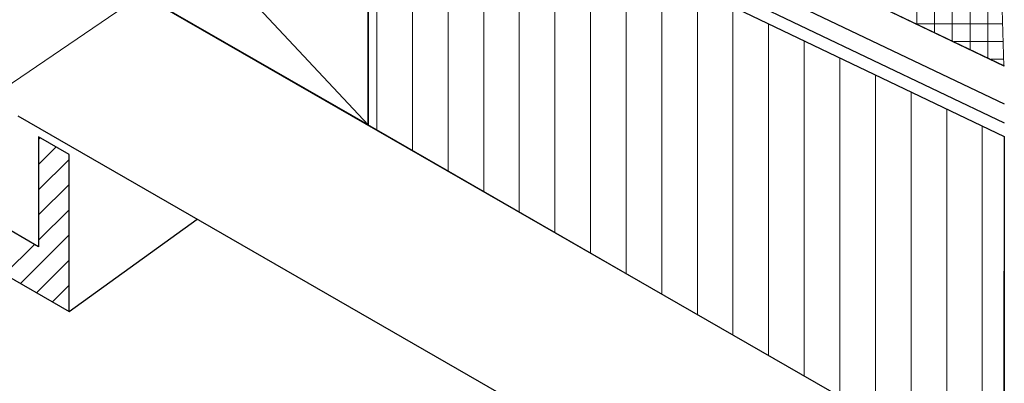
# Model space of a CAD drawing. Units: feet. Extents: x 0 to 8.5, y 0 to 11.
# Drawn here: x 5.7 to 6.9, y 5.4 to 5.9 of the extents above; entities that cross this region are included whole.
import ezdxf

# ---------------------------------------------------------------- set-up
doc = ezdxf.new("R2010")
doc.units = ezdxf.units.FT
doc.header["$MEASUREMENT"] = 0
doc.layers.add('Layer 1', color=7, linetype='Continuous')

msp = doc.modelspace()

# ---------------------------------------------------------------- linework, layer by layer
at = {"layer": 'Layer 1', "lineweight": 30}
msp.add_line((5.7356, 6.4193), (6.9426, 5.8425), dxfattribs=at)
at = {"layer": 'Layer 1', "lineweight": 0}
for p, q in [((5.7357, 6.4194), (6.9424, 5.8421)), ((6.9428, 5.7497), (5.7366, 6.327)), ((6.828, 5.8976), (6.828, 6.1673)), ((6.8513, 5.8859), (6.8513, 6.1556)), ((6.1197, 5.7584), (6.1197, 6.1439)), ((6.8747, 5.8752), (6.8747, 6.1449)), ((6.8981, 5.8636), (6.8981, 6.1332)), ((6.1665, 5.7312), (6.1665, 6.1215)), ((6.9214, 5.8528), (6.9214, 6.1225)), ((6.9424, 5.8421), (6.9341, 6.1167)), ((6.2132, 5.7039), (6.2132, 6.0991)), ((6.2599, 5.6776), (6.2599, 6.0768)), ((6.3066, 5.6503), (6.3066, 6.0544)), ((6.108, 6.0456), (6.108, 5.7652)), ((6.3534, 5.6241), (6.3534, 6.032)), ((6.4001, 5.5968), (6.4001, 6.0096)), ((6.4468, 5.5695), (6.4468, 5.9872)), ((6.4936, 5.5433), (6.4936, 5.9648)), ((6.5403, 5.516), (6.5403, 5.9424)), ((6.587, 5.4887), (6.587, 5.92)), ((6.6338, 5.4625), (6.6338, 5.8976)), ((6.828, 5.8976), (6.9409, 5.8976)), ((6.6805, 5.4352), (6.6805, 5.8752)), ((6.8771, 5.8743), (6.9414, 5.8743)), ((6.7272, 5.4079), (6.7272, 5.8528)), ((6.9258, 5.8509), (6.9424, 5.8509)), ((6.7739, 5.3817), (6.7739, 5.8305)), ((6.8207, 5.3544), (6.8207, 5.8081)), ((6.8674, 5.3271), (6.8674, 5.7857)), ((6.108, 5.7652), (6.9424, 5.2843)), ((6.9141, 5.3009), (6.9141, 5.7633)), ((6.9424, 5.2843), (6.9428, 5.7497))]:
    msp.add_line(p, q, dxfattribs=at)
at = {"layer": 'Layer 1', "lineweight": 25}
for p, q in [((5.7356, 6.3692), (6.9426, 5.7925)), ((5.7356, 6.3445), (6.9426, 5.7677)), ((5.5873, 6.3224), (6.1082, 5.7648)), ((5.7349, 6.3279), (6.943, 5.7497)), ((6.1082, 5.7648), (5.5413, 6.0913)), ((6.1082, 6.0452), (6.1082, 5.7648)), ((5.6491, 6.0292), (6.9426, 5.2842)), ((5.676, 5.6047), (5.3713, 5.7807)), ((6.9426, 5.0312), (5.6491, 5.7762)), ((5.7159, 5.7261), (5.676, 5.7491)), ((5.676, 5.7491), (5.676, 5.6047)), ((6.943, 5.7497), (6.9426, 5.2842)), ((5.7159, 5.5196), (5.7159, 5.7261)), ((5.3713, 5.7186), (5.7159, 5.5196)), ((5.7159, 5.5196), (5.884, 5.641))]:
    msp.add_line(p, q, dxfattribs=at)
at = {"layer": 'Layer 1', "lineweight": 18}
msp.add_lwpolyline([(6.2837, 6.258), (4.0217, 4.7169)], dxfattribs=at)
at = {"layer": 'Layer 1', "lineweight": 25}
for points in [[(5.676, 5.7456), (5.6782, 5.7478)], [(5.676, 5.7126), (5.6992, 5.7358)], [(5.676, 5.6795), (5.7159, 5.7194)], [(5.676, 5.6465), (5.7159, 5.6864)], [(5.676, 5.6135), (5.7159, 5.6534)], [(5.6521, 5.5565), (5.7159, 5.6203)], [(5.6311, 5.5686), (5.6705, 5.6079)], [(5.673, 5.5444), (5.7159, 5.5873)], [(5.694, 5.5323), (5.7159, 5.5542)], [(5.7149, 5.5202), (5.7159, 5.5212)]]:
    msp.add_lwpolyline(points, dxfattribs=at)

doc.saveas('drawing.dxf')
